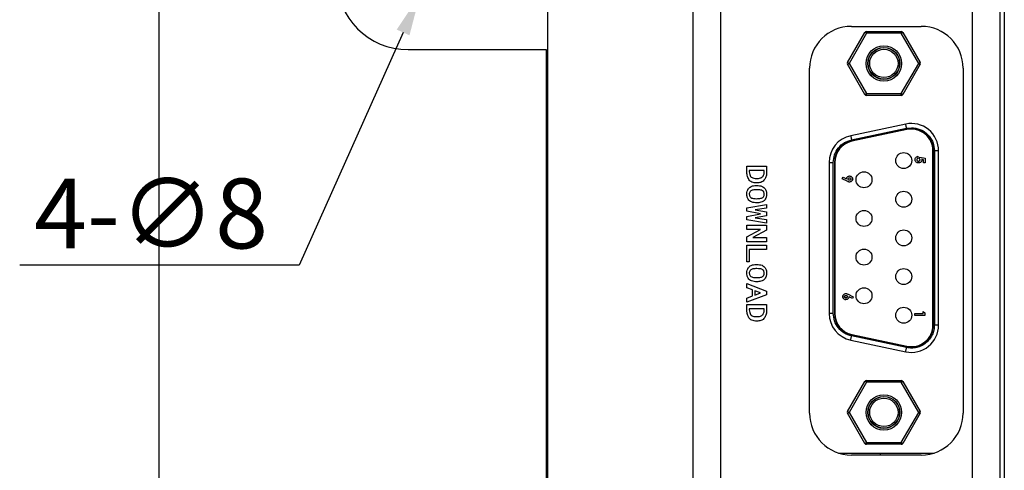
# Model space of a CAD drawing. Extents: x -497 to 1334, y -403 to 589.
# Drawn here: x -328 to -257, y 499 to 531 of the extents above; entities that cross this region are included whole.
import ezdxf

# ---------------------------------------------------------------- set-up
doc = ezdxf.new("R2010")
doc.units = 0
doc.header["$LTSCALE"] = 4
doc.header["$PDMODE"] = 2
doc.header["$PDSIZE"] = 3
doc.layers.get('0').update_dxf_attribs({"linetype": 'CONTINUOUS'})
doc.layers.get('DEFPOINTS').update_dxf_attribs({"linetype": 'CONTINUOUS'})
doc.layers.add('3', color=2, linetype='CONTINUOUS')
doc.styles.add('DIMENSION', font='romans.shx')
doc.styles.get("Standard").update_dxf_attribs({"font": 'romans.shx', "bigfont": 'cadsg.shx'})
doc.dimstyles.get("Standard").update_dxf_attribs({"dimtxt": 0.18, "dimasz": 0.18, "dimexe": 0.18, "dimexo": 0.0625, "dimgap": 0.09, "dimtad": 0, "dimtih": 1, "dimtoh": 1, "dimdec": 4, "dimzin": 0, "dimdsep": 46, "dimtxsty": 'Standard', "dimcen": 0.09, "dimadec": 0, "dimazin": 0, "dimtfac": 1, "dimtdec": 4, "dimtofl": 0, "dimtmove": 0, "dimatfit": 3, "dimfxl": 1, "dimtolj": 1, "dimtzin": 0, "dimarcsym": 0})
doc.dimstyles.new('STANDARD$0', dxfattribs={"dimtxt": 2, "dimasz": 1.8, "dimexe": 1, "dimexo": 1, "dimgap": 1, "dimtad": 1, "dimzin": 13, "dimdsep": 46, "dimtxsty": 'Standard', "dimcen": 0.09, "dimadec": 0, "dimazin": 0, "dimtp": 0.3, "dimtfac": 1, "dimtix": 1, "dimtmove": 2, "dimatfit": 3, "dimfxl": 1, "dimtolj": 1, "dimtzin": 13, "dimarcsym": 0})

# ---------------------------------------------------------------- blocks, each defined once
blk = doc.blocks.new('*D457')
at = {"layer": '3', "color": 2, "lineweight": -2, "transparency": 16777216}
for p, q in [((-317.711, 546.888), (-317.711, 549.888)), ((-303.553, 543.888), (-318.911, 543.888)), ((-317.711, 543.888), (-317.711, 536.388)), ((-303.553, 536.388), (-318.911, 536.388)), ((-317.711, 533.388), (-317.711, 530.388))]:
    blk.add_line(p, q, dxfattribs=at)
at = {"layer": '3', "color": 2, "transparency": 16777216}
for points in [[(-318.211, 546.888), (-317.211, 546.888), (-317.711, 543.888)], [(-318.211, 533.388), (-317.211, 533.388), (-317.711, 536.388)]]:
    blk.add_solid(points, dxfattribs=at)
at = {"layer": 'DEFPOINTS', "color": 0, "transparency": 16777216}
for p in [(-302.353, 543.888), (-317.711, 536.388), (-302.353, 536.388)]:
    blk.add_point(p, dxfattribs=at)
at = {"layer": '3', "color": 3, "transparency": 16777216, "insert": (-321.411, 540.138), "char_height": 5, "attachment_point": 5, "rotation": 90, "style": 'DIMENSION'}
blk.add_mtext('\\A1;7.5', dxfattribs=at)
blk = doc.blocks.new('*D463')
at = {"layer": '3', "color": 2, "lineweight": -2, "transparency": 16777216}
for p, q in [((-294.496, 542.779), (-293.272, 545.518)), ((-295.721, 540.04), (-298.986, 532.737)), ((-300.21, 529.998), (-307.661, 513.331)), ((-307.661, 513.331), (-327.67, 513.331))]:
    blk.add_line(p, q, dxfattribs=at)
at = {"layer": '3', "color": 2, "transparency": 16777216}
for points in [[(-294.953, 542.983), (-294.04, 542.575), (-295.721, 540.04)], [(-300.666, 530.202), (-299.753, 529.794), (-298.986, 532.737)]]:
    blk.add_solid(points, dxfattribs=at)
at = {"layer": 'DEFPOINTS', "color": 0, "transparency": 16777216}
for p in [(-295.721, 540.04), (-298.986, 532.737)]:
    blk.add_point(p, dxfattribs=at)
at = {"layer": '3', "color": 3, "transparency": 16777216, "insert": (-318.265, 517.031), "char_height": 5, "attachment_point": 5, "style": 'DIMENSION'}
blk.add_mtext('\\A1;4-∅8', dxfattribs=at)
blk = doc.blocks.new('*D465')
at = {"layer": '3', "color": 2, "lineweight": -2, "transparency": 16777216}
for p, q in [((-303.553, 536.388), (-318.911, 536.388)), ((-317.711, 534.788), (-317.711, 453.988)), ((-303.553, 452.388), (-318.911, 452.388))]:
    blk.add_line(p, q, dxfattribs=at)
at = {"layer": '3', "color": 2, "transparency": 16777216}
for points in [[(-317.977, 534.788), (-317.444, 534.788), (-317.711, 536.388)], [(-317.977, 453.988), (-317.444, 453.988), (-317.711, 452.388)]]:
    blk.add_solid(points, dxfattribs=at)
at = {"layer": 'DEFPOINTS', "color": 0, "transparency": 16777216}
for p in [(-302.353, 536.388), (-317.711, 452.388), (-302.353, 452.388)]:
    blk.add_point(p, dxfattribs=at)
at = {"layer": '3', "color": 3, "transparency": 16777216, "insert": (-321.411, 494.388), "char_height": 5, "attachment_point": 5, "rotation": 90, "style": 'DIMENSION'}
blk.add_mtext('\\A1;84', dxfattribs=at)

msp = doc.modelspace()

# ---------------------------------------------------------------- linework, layer by layer
for p, q in [((-279.453, 546.783), (-279.453, 446.994)), ((-277.453, 447.046), (-277.453, 546.731)), ((-259.453, 546.731), (-259.453, 447.046)), ((-257.453, 446.994), (-257.453, 546.783)), ((-257.153, 546.783), (-257.153, 446.994)), ((-289.853, 452.388), (-289.853, 541.388)), ((-268.103, 530.433), (-263.103, 530.433)), ((-268.382, 527.842), (-267.136, 530.001)), ((-267.026, 529.937), (-268.272, 527.778)), ((-267.026, 529.937), (-267.026, 530.064)), ((-267.026, 530.064), (-264.533, 530.064)), ((-264.533, 529.937), (-267.026, 529.937)), ((-264.533, 529.937), (-264.533, 530.064)), ((-263.286, 527.778), (-264.533, 529.937)), ((-264.423, 530.001), (-263.176, 527.842)), ((-299.853, 528.766), (-289.975, 528.766)), ((-289.975, 528.766), (-289.975, 465.011)), ((-267.136, 525.556), (-268.382, 527.715)), ((-268.272, 527.778), (-267.026, 525.619)), ((-264.533, 525.619), (-263.286, 527.778)), ((-263.176, 527.715), (-264.423, 525.556)), ((-271.103, 502.733), (-271.103, 527.433)), ((-260.103, 527.433), (-260.103, 502.733)), ((-267.026, 525.492), (-267.026, 525.619)), ((-267.026, 525.619), (-264.533, 525.619)), ((-264.533, 525.492), (-267.026, 525.492)), ((-264.533, 525.492), (-264.533, 525.619)), ((-264.216, 523.435), (-268.153, 522.601)), ((-268.09, 522.303), (-264.153, 523.137)), ((-264.137, 523.062), (-268.074, 522.229)), ((-264.132, 523.037), (-268.069, 522.204)), ((-264.153, 523.137), (-263.811, 523.173)), ((-263.351, 521.126), (-263.351, 520.981)), ((-262.261, 509.042), (-262.261, 521.522)), ((-262.236, 509.042), (-262.236, 521.522)), ((-262.16, 521.522), (-262.16, 509.042)), ((-261.855, 521.522), (-262.16, 521.522)), ((-261.855, 509.042), (-261.855, 521.522)), ((-275.589, 520.417), (-274.178, 520.417)), ((-275.589, 520.023), (-275.589, 520.417)), ((-274.178, 520.417), (-274.178, 520.023)), ((-269.704, 520.688), (-269.704, 509.875)), ((-269.704, 520.688), (-269.399, 520.688)), ((-269.399, 509.875), (-269.399, 520.688)), ((-269.323, 520.688), (-269.323, 509.875)), ((-269.297, 520.688), (-269.297, 509.875)), ((-263.233, 520.962), (-263.209, 521.069)), ((-263.209, 521.069), (-262.816, 520.985)), ((-262.934, 520.885), (-263.068, 520.912)), ((-262.934, 520.663), (-262.934, 520.885)), ((-262.816, 520.663), (-262.934, 520.663)), ((-262.816, 520.985), (-262.816, 520.663)), ((-274.348, 520.107), (-275.419, 520.107)), ((-275.419, 520.107), (-275.419, 520.023)), ((-274.348, 520.023), (-274.348, 520.107)), ((-268.757, 519.515), (-268.701, 519.627)), ((-268.404, 519.335), (-268.757, 519.515)), ((-268.701, 519.627), (-268.458, 519.504)), ((-275.589, 517.447), (-274.178, 517.685)), ((-274.178, 517.685), (-274.178, 517.422)), ((-275.589, 517.188), (-275.589, 517.447)), ((-274.619, 517.006), (-275.589, 517.188)), ((-275.589, 516.825), (-274.619, 517.006)), ((-274.178, 517.422), (-274.989, 517.294)), ((-274.989, 517.294), (-274.178, 517.146)), ((-274.178, 517.146), (-274.178, 516.866)), ((-275.589, 516.566), (-275.589, 516.825)), ((-274.178, 516.327), (-275.589, 516.566)), ((-275.589, 516.187), (-274.178, 516.187)), ((-275.589, 515.877), (-275.589, 516.187)), ((-274.178, 516.866), (-274.99, 516.718)), ((-274.99, 516.718), (-274.178, 516.59)), ((-274.178, 516.59), (-274.178, 516.327)), ((-274.178, 516.187), (-274.178, 515.833)), ((-274.62, 515.877), (-275.589, 515.877)), ((-275.589, 515.354), (-274.62, 515.877)), ((-274.178, 515.833), (-275.165, 515.319)), ((-275.589, 515.01), (-275.589, 515.354)), ((-274.178, 515.01), (-275.589, 515.01)), ((-275.165, 515.319), (-274.178, 515.319)), ((-274.178, 515.319), (-274.178, 515.01)), ((-275.589, 513.575), (-275.589, 514.752)), ((-275.589, 514.752), (-274.178, 514.752)), ((-275.419, 514.443), (-275.419, 513.575)), ((-274.178, 514.443), (-275.419, 514.443)), ((-274.178, 514.752), (-274.178, 514.443)), ((-275.419, 513.575), (-275.589, 513.575)), ((-275.589, 512.009), (-274.178, 511.468)), ((-275.589, 511.708), (-275.589, 512.009)), ((-275.187, 511.558), (-275.589, 511.708)), ((-275.187, 511.126), (-275.187, 511.558)), ((-274.61, 511.342), (-275.017, 511.498)), ((-275.017, 511.498), (-275.017, 511.185)), ((-275.017, 511.185), (-274.61, 511.342)), ((-274.178, 511.468), (-274.178, 511.215)), ((-274.178, 511.215), (-275.589, 510.673)), ((-275.589, 510.976), (-275.187, 511.126)), ((-275.589, 510.673), (-275.589, 510.976)), ((-268.327, 511.242), (-267.974, 511.062)), ((-268.031, 510.95), (-268.273, 511.073)), ((-267.974, 511.062), (-268.031, 510.95)), ((-275.589, 510.522), (-274.178, 510.522)), ((-275.589, 510.129), (-275.589, 510.522)), ((-274.348, 510.213), (-275.419, 510.213)), ((-275.419, 510.213), (-275.419, 510.129)), ((-274.348, 510.129), (-274.348, 510.213)), ((-274.178, 510.522), (-274.178, 510.129)), ((-269.399, 509.875), (-269.704, 509.875)), ((-263.563, 509.859), (-262.973, 509.859)), ((-263.563, 509.732), (-263.563, 509.859)), ((-262.973, 510.004), (-262.855, 509.928)), ((-262.973, 509.859), (-262.973, 510.004)), ((-262.855, 509.928), (-262.855, 509.732)), ((-262.855, 509.732), (-263.563, 509.732)), ((-261.855, 509.042), (-262.16, 509.042)), ((-268.153, 507.962), (-264.216, 507.128)), ((-264.153, 507.426), (-268.09, 508.26)), ((-268.074, 508.335), (-264.137, 507.501)), ((-268.069, 508.36), (-264.132, 507.526)), ((-268.382, 502.848), (-267.136, 505.007)), ((-267.026, 504.944), (-268.272, 502.785)), ((-267.026, 504.944), (-267.026, 505.071)), ((-267.026, 505.071), (-264.533, 505.071)), ((-264.533, 504.944), (-267.026, 504.944)), ((-264.533, 504.944), (-264.533, 505.071)), ((-263.286, 502.785), (-264.533, 504.944)), ((-264.423, 505.007), (-263.176, 502.848)), ((-267.136, 500.562), (-268.382, 502.721)), ((-268.272, 502.785), (-267.026, 500.626)), ((-264.533, 500.626), (-263.286, 502.785)), ((-263.176, 502.721), (-264.423, 500.562)), ((-267.026, 500.626), (-264.533, 500.626)), ((-267.026, 500.499), (-267.026, 500.626)), ((-264.533, 500.499), (-267.026, 500.499)), ((-264.533, 500.499), (-264.533, 500.626)), ((-269.021, 499.877), (-262.185, 499.877)), ((-263.103, 499.733), (-268.103, 499.733)), ((-266.053, 499.877), (-266.053, 499.733))]:
    msp.add_line(p, q)
at = {"flags": 128}
for points in [[(-267.026, 529.937), (-267.047, 529.95), (-267.068, 529.962), (-267.087, 529.973), (-267.104, 529.982), (-267.117, 529.99), (-267.127, 529.996), (-267.134, 530), (-267.136, 530.001)], [(-264.533, 529.937), (-264.511, 529.95), (-264.491, 529.962), (-264.472, 529.973), (-264.455, 529.982), (-264.441, 529.99), (-264.431, 529.996), (-264.425, 530), (-264.423, 530.001)], [(-268.382, 527.842), (-268.38, 527.841), (-268.374, 527.837), (-268.364, 527.831), (-268.35, 527.823), (-268.333, 527.814), (-268.314, 527.803), (-268.294, 527.791), (-268.272, 527.778)], [(-268.382, 527.715), (-268.38, 527.716), (-268.374, 527.72), (-268.364, 527.726), (-268.35, 527.734), (-268.333, 527.743), (-268.314, 527.754), (-268.294, 527.766), (-268.272, 527.778)], [(-263.286, 527.778), (-263.265, 527.791), (-263.244, 527.803), (-263.225, 527.814), (-263.209, 527.823), (-263.195, 527.831), (-263.185, 527.837), (-263.178, 527.841), (-263.176, 527.842)], [(-263.286, 527.778), (-263.265, 527.766), (-263.244, 527.754), (-263.225, 527.743), (-263.209, 527.734), (-263.195, 527.726), (-263.185, 527.72), (-263.178, 527.716), (-263.176, 527.715)], [(-267.136, 525.556), (-267.134, 525.557), (-267.127, 525.561), (-267.117, 525.567), (-267.104, 525.575), (-267.087, 525.584), (-267.068, 525.595), (-267.047, 525.607), (-267.026, 525.619)], [(-264.423, 525.556), (-264.425, 525.557), (-264.431, 525.561), (-264.441, 525.567), (-264.455, 525.575), (-264.472, 525.584), (-264.491, 525.595), (-264.511, 525.607), (-264.533, 525.619)], [(-264.153, 523.137), (-264.165, 523.195), (-264.177, 523.251), (-264.188, 523.303), (-264.198, 523.348), (-264.205, 523.385), (-264.211, 523.412), (-264.215, 523.429), (-264.216, 523.435)], [(-268.153, 522.601), (-268.152, 522.596), (-268.148, 522.579), (-268.142, 522.551), (-268.135, 522.514), (-268.125, 522.469), (-268.114, 522.417), (-268.102, 522.361), (-268.09, 522.303)], [(-263.542, 520.891), (-263.542, 520.891)], [(-263.061, 520.868), (-263.061, 520.868)], [(-268.718, 511.076), (-268.718, 511.076)], [(-268.153, 507.962), (-268.152, 507.968), (-268.148, 507.985), (-268.142, 508.012), (-268.135, 508.049), (-268.125, 508.095), (-268.114, 508.146), (-268.102, 508.202), (-268.09, 508.26)], [(-264.216, 507.128), (-264.215, 507.134), (-264.211, 507.151), (-264.205, 507.178), (-264.198, 507.216), (-264.188, 507.261), (-264.177, 507.312), (-264.165, 507.368), (-264.153, 507.426)], [(-267.026, 504.944), (-267.047, 504.956), (-267.068, 504.968), (-267.087, 504.979), (-267.104, 504.989), (-267.117, 504.997), (-267.127, 505.002), (-267.134, 505.006), (-267.136, 505.007)], [(-264.533, 504.944), (-264.511, 504.956), (-264.491, 504.968), (-264.472, 504.979), (-264.455, 504.989), (-264.441, 504.997), (-264.431, 505.002), (-264.425, 505.006), (-264.423, 505.007)], [(-268.382, 502.848), (-268.38, 502.847), (-268.374, 502.843), (-268.364, 502.838), (-268.35, 502.83), (-268.333, 502.82), (-268.314, 502.809), (-268.294, 502.797), (-268.272, 502.785)], [(-263.286, 502.785), (-263.265, 502.797), (-263.244, 502.809), (-263.225, 502.82), (-263.209, 502.83), (-263.195, 502.838), (-263.185, 502.843), (-263.178, 502.847), (-263.176, 502.848)], [(-268.382, 502.721), (-268.38, 502.723), (-268.374, 502.726), (-268.364, 502.732), (-268.35, 502.74), (-268.333, 502.75), (-268.314, 502.761), (-268.294, 502.772), (-268.272, 502.785)], [(-263.286, 502.785), (-263.265, 502.772), (-263.244, 502.761), (-263.225, 502.75), (-263.209, 502.74), (-263.195, 502.732), (-263.185, 502.726), (-263.178, 502.723), (-263.176, 502.721)], [(-267.136, 500.562), (-267.134, 500.564), (-267.127, 500.567), (-267.117, 500.573), (-267.104, 500.581), (-267.087, 500.591), (-267.068, 500.602), (-267.047, 500.613), (-267.026, 500.626)], [(-264.423, 500.562), (-264.425, 500.564), (-264.431, 500.567), (-264.441, 500.573), (-264.455, 500.581), (-264.472, 500.591), (-264.491, 500.602), (-264.511, 500.613), (-264.533, 500.626)]]:
    msp.add_lwpolyline(points, dxfattribs=at)
for centre, radius in [((-265.779, 527.778), 1.27), ((-265.779, 527.778), 1.143), ((-265.779, 527.778), 1.13), ((-265.779, 527.778), 1.016), ((-264.357, 520.819), 0.571), ((-267.202, 519.447), 0.572), ((-264.357, 518.05), 0.571), ((-267.202, 516.679), 0.572), ((-264.357, 515.282), 0.571), ((-267.202, 513.91), 0.572), ((-264.357, 512.513), 0.571), ((-267.202, 511.141), 0.572), ((-264.357, 509.744), 0.572), ((-265.779, 502.785), 1.27), ((-265.779, 502.785), 1.143), ((-265.779, 502.785), 1.13), ((-265.779, 502.785), 1.016)]:
    msp.add_circle(centre, radius)
for centre, radius, start, end in [((-299.853, 533.888), 5.122, 180, 270), ((-268.103, 527.433), 3, 90, 180), ((-263.103, 527.433), 3, 0, 90), ((-267.026, 529.937), 0.127, 90, 150), ((-264.533, 529.937), 0.127, 30, 90), ((-268.272, 527.778), 0.127, 150, 210), ((-263.286, 527.778), 0.127, 330, 30), ((-267.026, 525.619), 0.127, 210, 270), ((-264.533, 525.619), 0.127, 270, 330), ((-263.811, 521.522), 1.956, 0, 101.95726), ((-267.748, 520.688), 1.956, 101.95727, 180), ((-263.811, 521.522), 1.575, 0, 101.95727), ((-263.811, 521.522), 1.549, 0, 101.95727), ((-267.748, 520.688), 1.575, 101.95727, 180), ((-267.748, 520.688), 1.549, 101.95727, 180), ((-267.748, 509.875), 1.956, 180, 258.04273), ((-267.748, 509.875), 1.575, 180, 258.04273), ((-267.748, 509.875), 1.549, 180, 258.04273), ((-263.811, 509.042), 1.956, 258.04274, 0), ((-263.811, 509.042), 1.575, 258.04273, 0), ((-263.811, 509.042), 1.549, 258.04273, 0), ((-267.026, 504.944), 0.127, 90, 150), ((-264.533, 504.944), 0.127, 30, 90), ((-268.272, 502.785), 0.127, 150, 210), ((-263.286, 502.785), 0.127, 330, 30), ((-268.103, 502.733), 3, 180, 270), ((-263.103, 502.733), 3, 270, 0), ((-267.026, 500.626), 0.127, 210, 270), ((-264.533, 500.626), 0.127, 270, 330)]:
    msp.add_arc(centre, radius, start, end)
for points, knots in [([(-263.811, 523.173), (-263.603, 523.15), (-263.283, 523.116), (-262.898, 522.911), (-262.635, 522.697), (-262.422, 522.435), (-262.216, 522.05), (-262.182, 521.729), (-262.16, 521.522)], [0, 0, 0, 0, 0.239443, 0.369618, 0.5, 0.630175, 0.760557, 1, 1, 1, 1]), ([(-269.399, 520.688), (-269.381, 520.87), (-269.345, 521.245), (-269.054, 521.747), (-268.624, 522.135), (-268.264, 522.248), (-268.09, 522.303)], [0, 0, 0, 0, 0.24261, 0.5, 0.75739, 1, 1, 1, 1]), ([(-263.542, 520.891), (-263.541, 520.908), (-263.539, 520.951), (-263.514, 521.017), (-263.463, 521.077), (-263.405, 521.112), (-263.366, 521.122), (-263.351, 521.126)], [0, 0, 0, 0, 0.155064, 0.395494, 0.628281, 0.864967, 1, 1, 1, 1]), ([(-263.296, 520.654), (-263.313, 520.655), (-263.356, 520.657), (-263.424, 520.682), (-263.487, 520.734), (-263.534, 520.806), (-263.539, 520.862), (-263.542, 520.891)], [0, 0, 0, 0, 0.134241, 0.34445, 0.555038, 0.778399, 1, 1, 1, 1]), ([(-263.351, 520.981), (-263.366, 520.971), (-263.391, 520.956), (-263.411, 520.919), (-263.414, 520.896), (-263.415, 520.883)], [0, 0, 0, 0, 0.422228, 0.696039, 1, 1, 1, 1]), ([(-263.415, 520.883), (-263.414, 520.87), (-263.411, 520.844), (-263.388, 520.813), (-263.357, 520.791), (-263.327, 520.782), (-263.307, 520.781), (-263.3, 520.781)], [0, 0, 0, 0, 0.227581, 0.457159, 0.652914, 0.874504, 1, 1, 1, 1]), ([(-263.3, 520.781), (-263.283, 520.783), (-263.253, 520.785), (-263.218, 520.808), (-263.197, 520.834), (-263.189, 520.859), (-263.188, 520.873), (-263.188, 520.878)], [0, 0, 0, 0, 0.312598, 0.527578, 0.742544, 0.909291, 1, 1, 1, 1]), ([(-263.061, 520.868), (-263.062, 520.851), (-263.064, 520.813), (-263.088, 520.756), (-263.133, 520.705), (-263.194, 520.668), (-263.252, 520.655), (-263.286, 520.654), (-263.296, 520.654)], [0, 0, 0, 0, 0.1436491, 0.325277, 0.5081563, 0.7116881, 0.9151458, 1, 1, 1, 1]), ([(-263.188, 520.878), (-263.189, 520.889), (-263.192, 520.913), (-263.211, 520.941), (-263.227, 520.956), (-263.233, 520.962)], [0, 0, 0, 0, 0.324562, 0.7365, 1, 1, 1, 1]), ([(-263.068, 520.912), (-263.067, 520.908), (-263.064, 520.9), (-263.062, 520.885), (-263.061, 520.875), (-263.061, 520.868)], [0, 0, 0, 0, 0.285529, 0.571287, 1, 1, 1, 1]), ([(-275.443, 519.459), (-275.492, 519.559), (-275.58, 519.737), (-275.586, 519.936), (-275.589, 520.023)], [0, 0, 0, 0, 0.558858, 1, 1, 1, 1]), ([(-275.419, 520.023), (-275.414, 519.957), (-275.406, 519.839), (-275.348, 519.736), (-275.323, 519.69)], [0, 0, 0, 0, 0.559762, 1, 1, 1, 1]), ([(-274.435, 519.701), (-274.406, 519.758), (-274.355, 519.86), (-274.35, 519.973), (-274.348, 520.023)], [0, 0, 0, 0, 0.55921, 1, 1, 1, 1]), ([(-274.178, 520.023), (-274.181, 519.916), (-274.186, 519.726), (-274.271, 519.555), (-274.308, 519.48)], [0, 0, 0, 0, 0.560564, 1, 1, 1, 1]), ([(-268.458, 519.504), (-268.457, 519.521), (-268.455, 519.56), (-268.429, 519.618), (-268.382, 519.67), (-268.319, 519.707), (-268.266, 519.716), (-268.238, 519.717), (-268.234, 519.717)], [0, 0, 0, 0, 0.148395, 0.341817, 0.538111, 0.755669, 0.964057, 1, 1, 1, 1]), ([(-268.234, 519.717), (-268.217, 519.716), (-268.176, 519.714), (-268.115, 519.689), (-268.06, 519.641), (-268.02, 519.576), (-268.015, 519.525), (-268.013, 519.5)], [0, 0, 0, 0, 0.148585, 0.352438, 0.562769, 0.782645, 1, 1, 1, 1]), ([(-275.493, 518.791), (-275.45, 518.84), (-275.365, 518.938), (-275.144, 519.021), (-274.98, 519.029), (-274.879, 519.034)], [0, 0, 0, 0, 0.279174, 0.559319, 1, 1, 1, 1]), ([(-274.886, 519.218), (-275.005, 519.227), (-275.172, 519.238), (-275.357, 519.349), (-275.414, 519.422), (-275.443, 519.459)], [0, 0, 0, 0, 0.559011, 0.779551, 1, 1, 1, 1]), ([(-275.323, 519.69), (-275.292, 519.658), (-275.229, 519.592), (-275.071, 519.545), (-274.956, 519.54), (-274.886, 519.537)], [0, 0, 0, 0, 0.27843, 0.558812, 1, 1, 1, 1]), ([(-274.886, 519.537), (-274.792, 519.542), (-274.662, 519.548), (-274.507, 519.617), (-274.459, 519.673), (-274.435, 519.701)], [0, 0, 0, 0, 0.560031, 0.780351, 1, 1, 1, 1]), ([(-274.308, 519.48), (-274.347, 519.432), (-274.425, 519.335), (-274.629, 519.235), (-274.788, 519.224), (-274.886, 519.218)], [0, 0, 0, 0, 0.279871, 0.559919, 1, 1, 1, 1]), ([(-274.879, 519.034), (-274.751, 519.027), (-274.572, 519.016), (-274.367, 518.908), (-274.304, 518.83), (-274.272, 518.791)], [0, 0, 0, 0, 0.559498, 0.779923, 1, 1, 1, 1]), ([(-268.235, 519.281), (-268.252, 519.283), (-268.285, 519.285), (-268.342, 519.305), (-268.38, 519.323), (-268.404, 519.335)], [0, 0, 0, 0, 0.285695, 0.555936, 1, 1, 1, 1]), ([(-268.34, 519.498), (-268.339, 519.509), (-268.337, 519.532), (-268.317, 519.56), (-268.291, 519.58), (-268.265, 519.589), (-268.247, 519.59), (-268.241, 519.59)], [0, 0, 0, 0, 0.22709, 0.457329, 0.65207, 0.864046, 1, 1, 1, 1]), ([(-268.241, 519.409), (-268.255, 519.41), (-268.279, 519.412), (-268.31, 519.43), (-268.33, 519.454), (-268.339, 519.478), (-268.34, 519.492), (-268.34, 519.498)], [0, 0, 0, 0, 0.269794, 0.490772, 0.71202, 0.886288, 1, 1, 1, 1]), ([(-268.241, 519.59), (-268.227, 519.589), (-268.202, 519.587), (-268.171, 519.567), (-268.151, 519.543), (-268.141, 519.519), (-268.141, 519.504), (-268.14, 519.498)], [0, 0, 0, 0, 0.267097, 0.486146, 0.704516, 0.886095, 1, 1, 1, 1]), ([(-268.14, 519.498), (-268.142, 519.487), (-268.144, 519.465), (-268.164, 519.439), (-268.189, 519.419), (-268.217, 519.41), (-268.235, 519.409), (-268.241, 519.409)], [0, 0, 0, 0, 0.222616, 0.432558, 0.634296, 0.870865, 1, 1, 1, 1]), ([(-268.013, 519.5), (-268.014, 519.483), (-268.016, 519.444), (-268.041, 519.386), (-268.088, 519.334), (-268.152, 519.29), (-268.206, 519.284), (-268.235, 519.281)], [0, 0, 0, 0, 0.147903, 0.340434, 0.534914, 0.753875, 1, 1, 1, 1]), ([(-275.589, 518.417), (-275.586, 518.491), (-275.581, 518.623), (-275.519, 518.74), (-275.493, 518.791)], [0, 0, 0, 0, 0.560375, 1, 1, 1, 1]), ([(-275.493, 518.045), (-275.525, 518.111), (-275.583, 518.229), (-275.587, 518.36), (-275.589, 518.417)], [0, 0, 0, 0, 0.558816, 1, 1, 1, 1]), ([(-275.358, 518.613), (-275.378, 518.579), (-275.412, 518.518), (-275.417, 518.448), (-275.419, 518.417)], [0, 0, 0, 0, 0.559815, 1, 1, 1, 1]), ([(-275.419, 518.417), (-275.415, 518.379), (-275.409, 518.309), (-275.374, 518.25), (-275.358, 518.223)], [0, 0, 0, 0, 0.5594479, 1, 1, 1, 1]), ([(-274.879, 518.737), (-274.974, 518.734), (-275.106, 518.729), (-275.275, 518.689), (-275.331, 518.638), (-275.358, 518.613)], [0, 0, 0, 0, 0.561413, 0.781905, 1, 1, 1, 1]), ([(-274.407, 518.613), (-274.443, 518.643), (-274.516, 518.703), (-274.686, 518.73), (-274.806, 518.734), (-274.879, 518.737)], [0, 0, 0, 0, 0.27694, 0.557944, 1, 1, 1, 1]), ([(-274.346, 518.417), (-274.349, 518.456), (-274.356, 518.526), (-274.391, 518.586), (-274.407, 518.613)], [0, 0, 0, 0, 0.559512, 1, 1, 1, 1]), ([(-274.407, 518.223), (-274.387, 518.257), (-274.353, 518.318), (-274.348, 518.387), (-274.346, 518.417)], [0, 0, 0, 0, 0.559861, 1, 1, 1, 1]), ([(-274.272, 518.791), (-274.24, 518.725), (-274.183, 518.606), (-274.179, 518.475), (-274.178, 518.417)], [0, 0, 0, 0, 0.558828, 1, 1, 1, 1]), ([(-274.178, 518.417), (-274.181, 518.344), (-274.186, 518.213), (-274.246, 518.096), (-274.272, 518.045)], [0, 0, 0, 0, 0.560312, 1, 1, 1, 1]), ([(-274.879, 517.794), (-275.009, 517.802), (-275.19, 517.813), (-275.397, 517.926), (-275.461, 518.006), (-275.493, 518.045)], [0, 0, 0, 0, 0.559341, 0.77979, 1, 1, 1, 1]), ([(-275.358, 518.223), (-275.322, 518.192), (-275.249, 518.128), (-275.076, 518.098), (-274.954, 518.094), (-274.879, 518.092)], [0, 0, 0, 0, 0.277123, 0.558088, 1, 1, 1, 1]), ([(-274.879, 518.092), (-274.785, 518.095), (-274.654, 518.099), (-274.487, 518.145), (-274.433, 518.197), (-274.407, 518.223)], [0, 0, 0, 0, 0.561164, 0.781587, 1, 1, 1, 1]), ([(-274.272, 518.045), (-274.314, 517.996), (-274.397, 517.898), (-274.614, 517.809), (-274.779, 517.8), (-274.879, 517.794)], [0, 0, 0, 0, 0.279398, 0.559528, 1, 1, 1, 1]), ([(-275.493, 513.137), (-275.45, 513.186), (-275.365, 513.284), (-275.144, 513.367), (-274.98, 513.375), (-274.879, 513.38)], [0, 0, 0, 0, 0.279174, 0.559319, 1, 1, 1, 1]), ([(-274.879, 513.38), (-274.751, 513.373), (-274.572, 513.362), (-274.367, 513.254), (-274.304, 513.176), (-274.272, 513.137)], [0, 0, 0, 0, 0.559498, 0.779923, 1, 1, 1, 1]), ([(-275.589, 512.763), (-275.586, 512.837), (-275.581, 512.969), (-275.519, 513.086), (-275.493, 513.137)], [0, 0, 0, 0, 0.560375, 1, 1, 1, 1]), ([(-275.493, 512.391), (-275.525, 512.457), (-275.583, 512.575), (-275.587, 512.706), (-275.589, 512.763)], [0, 0, 0, 0, 0.558816, 1, 1, 1, 1]), ([(-275.358, 512.959), (-275.378, 512.925), (-275.412, 512.864), (-275.417, 512.794), (-275.419, 512.763)], [0, 0, 0, 0, 0.559815, 1, 1, 1, 1]), ([(-275.419, 512.763), (-275.415, 512.725), (-275.409, 512.655), (-275.374, 512.596), (-275.358, 512.569)], [0, 0, 0, 0, 0.5594479, 1, 1, 1, 1]), ([(-274.879, 513.083), (-274.974, 513.08), (-275.106, 513.075), (-275.275, 513.035), (-275.331, 512.984), (-275.358, 512.959)], [0, 0, 0, 0, 0.561413, 0.781905, 1, 1, 1, 1]), ([(-274.407, 512.959), (-274.443, 512.989), (-274.516, 513.049), (-274.686, 513.076), (-274.806, 513.08), (-274.879, 513.083)], [0, 0, 0, 0, 0.27694, 0.557944, 1, 1, 1, 1]), ([(-274.346, 512.763), (-274.349, 512.802), (-274.356, 512.872), (-274.391, 512.932), (-274.407, 512.959)], [0, 0, 0, 0, 0.559512, 1, 1, 1, 1]), ([(-274.407, 512.569), (-274.387, 512.603), (-274.353, 512.664), (-274.348, 512.733), (-274.346, 512.763)], [0, 0, 0, 0, 0.559861, 1, 1, 1, 1]), ([(-274.272, 513.137), (-274.24, 513.071), (-274.183, 512.952), (-274.179, 512.821), (-274.178, 512.763)], [0, 0, 0, 0, 0.558828, 1, 1, 1, 1]), ([(-274.178, 512.763), (-274.181, 512.69), (-274.186, 512.559), (-274.246, 512.442), (-274.272, 512.391)], [0, 0, 0, 0, 0.560312, 1, 1, 1, 1]), ([(-274.879, 512.14), (-275.009, 512.148), (-275.19, 512.159), (-275.397, 512.272), (-275.461, 512.352), (-275.493, 512.391)], [0, 0, 0, 0, 0.559342, 0.779789, 1, 1, 1, 1]), ([(-275.358, 512.569), (-275.322, 512.538), (-275.249, 512.474), (-275.076, 512.444), (-274.954, 512.44), (-274.879, 512.438)], [0, 0, 0, 0, 0.277122, 0.558087, 1, 1, 1, 1]), ([(-274.879, 512.438), (-274.785, 512.441), (-274.654, 512.445), (-274.487, 512.491), (-274.433, 512.543), (-274.407, 512.569)], [0, 0, 0, 0, 0.561164, 0.781587, 1, 1, 1, 1]), ([(-274.272, 512.391), (-274.314, 512.342), (-274.397, 512.244), (-274.614, 512.154), (-274.779, 512.146), (-274.879, 512.14)], [0, 0, 0, 0, 0.279399, 0.559529, 1, 1, 1, 1]), ([(-268.718, 511.076), (-268.717, 511.093), (-268.715, 511.133), (-268.69, 511.192), (-268.643, 511.244), (-268.579, 511.287), (-268.525, 511.292), (-268.497, 511.295)], [0, 0, 0, 0, 0.148022, 0.345585, 0.539031, 0.756219, 1, 1, 1, 1]), ([(-268.497, 511.295), (-268.48, 511.294), (-268.447, 511.292), (-268.39, 511.272), (-268.351, 511.254), (-268.327, 511.242)], [0, 0, 0, 0, 0.28461, 0.554889, 1, 1, 1, 1]), ([(-268.498, 510.86), (-268.515, 510.861), (-268.555, 510.863), (-268.616, 510.888), (-268.671, 510.936), (-268.712, 511.001), (-268.716, 511.052), (-268.718, 511.076)], [0, 0, 0, 0, 0.1487315, 0.3538056, 0.5582498, 0.7849098, 1, 1, 1, 1]), ([(-268.718, 511.076), (-268.717, 511.059), (-268.715, 511.019), (-268.689, 510.96), (-268.641, 510.906), (-268.575, 510.866), (-268.524, 510.862), (-268.498, 510.86)], [0, 0, 0, 0, 0.1487874, 0.347933, 0.5510971, 0.7758731, 1, 1, 1, 1]), ([(-268.591, 511.079), (-268.59, 511.09), (-268.587, 511.112), (-268.568, 511.138), (-268.543, 511.158), (-268.515, 511.167), (-268.497, 511.168), (-268.491, 511.168)], [0, 0, 0, 0, 0.223139, 0.432951, 0.639341, 0.865285, 1, 1, 1, 1]), ([(-268.491, 510.987), (-268.504, 510.988), (-268.529, 510.99), (-268.56, 511.009), (-268.58, 511.033), (-268.59, 511.057), (-268.591, 511.073), (-268.591, 511.079)], [0, 0, 0, 0, 0.2699758, 0.4852068, 0.6998876, 0.8797131, 1, 1, 1, 1]), ([(-268.273, 511.073), (-268.275, 511.056), (-268.277, 511.017), (-268.303, 510.959), (-268.35, 510.906), (-268.413, 510.87), (-268.466, 510.86), (-268.494, 510.86), (-268.498, 510.86)], [0, 0, 0, 0, 0.14822, 0.341794, 0.537937, 0.755282, 0.963804, 1, 1, 1, 1]), ([(-268.491, 511.168), (-268.477, 511.167), (-268.453, 511.165), (-268.422, 511.146), (-268.4, 511.122), (-268.392, 511.097), (-268.392, 511.083), (-268.391, 511.079)], [0, 0, 0, 0, 0.266715, 0.491842, 0.717237, 0.920608, 1, 1, 1, 1]), ([(-268.391, 511.079), (-268.393, 511.066), (-268.395, 511.041), (-268.417, 511.013), (-268.444, 510.994), (-268.47, 510.988), (-268.486, 510.987), (-268.491, 510.987)], [0, 0, 0, 0, 0.255151, 0.484149, 0.679537, 0.905614, 1, 1, 1, 1]), ([(-275.443, 509.564), (-275.492, 509.664), (-275.58, 509.843), (-275.586, 510.041), (-275.589, 510.129)], [0, 0, 0, 0, 0.558857, 1, 1, 1, 1]), ([(-275.419, 510.129), (-275.414, 510.063), (-275.406, 509.944), (-275.348, 509.841), (-275.323, 509.796)], [0, 0, 0, 0, 0.559764, 1, 1, 1, 1]), ([(-274.435, 509.807), (-274.406, 509.864), (-274.355, 509.965), (-274.35, 510.079), (-274.348, 510.129)], [0, 0, 0, 0, 0.559207, 1, 1, 1, 1]), ([(-274.178, 510.129), (-274.181, 510.022), (-274.186, 509.831), (-274.271, 509.66), (-274.308, 509.586)], [0, 0, 0, 0, 0.560564, 1, 1, 1, 1]), ([(-268.09, 508.26), (-268.264, 508.315), (-268.624, 508.428), (-269.054, 508.817), (-269.345, 509.318), (-269.381, 509.693), (-269.399, 509.875)], [0, 0, 0, 0, 0.24261, 0.5, 0.75739, 1, 1, 1, 1]), ([(-274.886, 509.324), (-275.005, 509.332), (-275.172, 509.344), (-275.357, 509.454), (-275.414, 509.528), (-275.443, 509.564)], [0, 0, 0, 0, 0.5590107, 0.779551, 1, 1, 1, 1]), ([(-275.323, 509.796), (-275.292, 509.763), (-275.229, 509.697), (-275.071, 509.65), (-274.956, 509.646), (-274.886, 509.643)], [0, 0, 0, 0, 0.27843, 0.558812, 1, 1, 1, 1]), ([(-274.886, 509.643), (-274.792, 509.647), (-274.662, 509.653), (-274.507, 509.723), (-274.459, 509.779), (-274.435, 509.807)], [0, 0, 0, 0, 0.56003, 0.78035, 1, 1, 1, 1]), ([(-274.308, 509.586), (-274.347, 509.537), (-274.425, 509.44), (-274.629, 509.34), (-274.788, 509.33), (-274.886, 509.324)], [0, 0, 0, 0, 0.279871, 0.559919, 1, 1, 1, 1]), ([(-262.16, 509.042), (-262.167, 508.919), (-262.183, 508.674), (-262.31, 508.326), (-262.502, 508.011), (-262.763, 507.749), (-263.073, 507.548), (-263.421, 507.425), (-263.789, 507.373), (-264.031, 507.408), (-264.153, 507.426)], [0, 0, 0, 0, 0.125, 0.249996, 0.374905, 0.499998, 0.624906, 0.749999, 0.874907, 1, 1, 1, 1])]:
    msp.add_open_spline(points, degree=3, knots=knots)

# ---------------------------------------------------------------- dimensions: what is measured, and where the dimension line sits
at = {"layer": '3'}
for base, p1, p2, override, picture, middle in [((-317.711, 536.388), (-302.353, 543.888), (-302.353, 536.388), {"dimtxt": 5, "dimasz": 3, "dimexe": 1.2, "dimexo": 1.2, "dimgap": 1.2, "dimzin": 8, "dimtxsty": 'DIMENSION', "dimcen": 0, "dimclrd": 2, "dimclre": 2, "dimclrt": 3, "dimatfit": 0, "dimtzin": 8}, '*D457', (-321.411, 540.138)), ((-317.711, 452.388), (-302.353, 536.388), (-302.353, 452.388), {"dimtxt": 5, "dimasz": 1.6, "dimexe": 1.2, "dimexo": 1.2, "dimgap": 1.2, "dimzin": 8, "dimtxsty": 'DIMENSION', "dimcen": 0, "dimclrd": 2, "dimclre": 2, "dimclrt": 3, "dimatfit": 0, "dimtzin": 8}, '*D465', (-321.411, 494.388))]:
    dim = msp.add_linear_dim(base=base, p1=p1, p2=p2, angle=90, dimstyle='STANDARD$0', override=override, dxfattribs=at)
    dim.commit()
    dim.dimension.update_dxf_attribs({"geometry": picture, "text_midpoint": middle})
dim = msp.add_diameter_dim_2p(p1=(-295.721, 540.04), p2=(-298.986, 532.737), text='4-<>', dimstyle='Standard', override={"dimtxt": 5, "dimasz": 3, "dimexe": 1.2, "dimexo": 1.2, "dimgap": 1.2, "dimtad": 1, "dimtih": 0, "dimdec": 2, "dimzin": 8, "dimtxsty": 'DIMENSION', "dimcen": 0, "dimclrd": 2, "dimclre": 2, "dimclrt": 3, "dimtdec": 2, "dimtofl": 1, "dimatfit": 0, "dimtzin": 8}, dxfattribs=at)
dim.commit()
dim.dimension.update_dxf_attribs({"geometry": '*D463', "text_midpoint": (-318.265, 513.331), "dimtype": 163})

doc.saveas('drawing.dxf')
